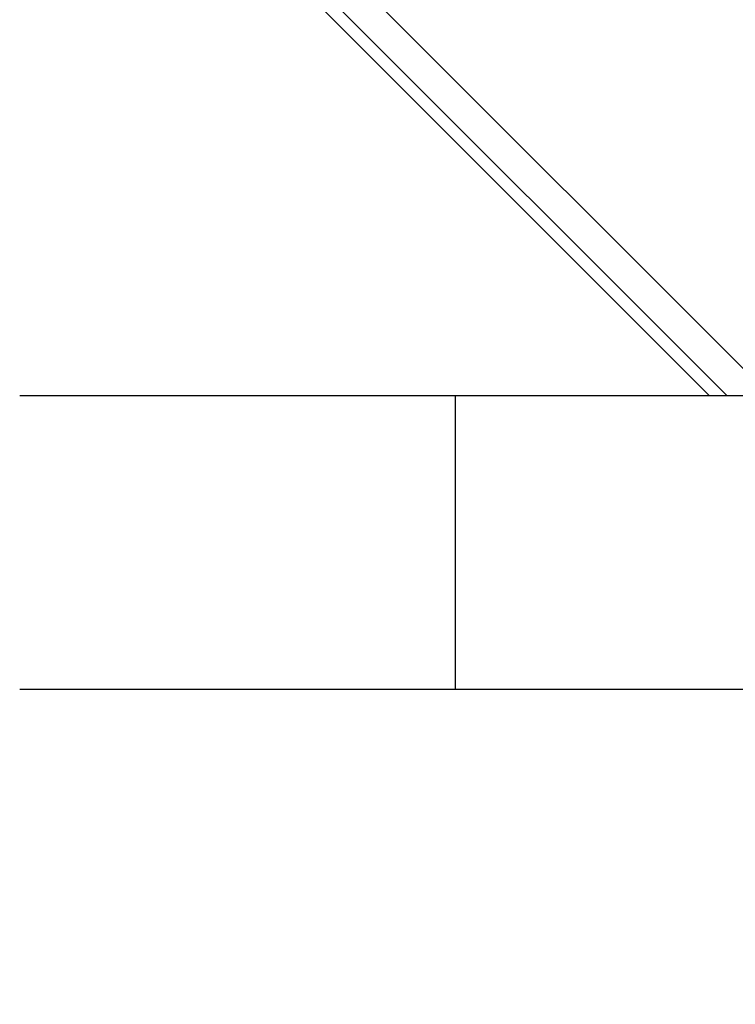
# Model space of a CAD drawing. Units: millimetres. Extents: x -833 to -168, y -232 to 607.
# Drawn here: x -586 to -578, y 86 to 97 of the extents above; entities that cross this region are included whole.
import ezdxf

# ---------------------------------------------------------------- set-up
doc = ezdxf.new("R2010")
doc.units = ezdxf.units.MM
doc.header["$PDSIZE"] = -1
doc.dimstyles.new('ISO-25', dxfattribs={"dimtxt": 2.5, "dimasz": 2.5, "dimexe": 1.25, "dimexo": 0.625, "dimtad": 1, "dimtxsty": 'Standard', "dimcen": 2.5, "dimadec": 0, "dimazin": 0, "dimtfac": 1, "dimtmove": 0, "dimatfit": 3, "dimfxl": 1, "dimarcsym": 0})

# ---------------------------------------------------------------- blocks, each defined once
blk = doc.blocks.new('*D2')
at = {"color": 0, "lineweight": -2, "transparency": 16777216}
for p, q in [((-602.617, 341.521), (-185.556, 341.521)), ((-191.556, 321.709), (-191.556, 74.174)), ((-191.556, -212.65), (-191.556, 34.886)), ((-493.117, -232.462), (-185.556, -232.462))]:
    blk.add_line(p, q, dxfattribs=at)
at = {"color": 0, "transparency": 16777216}
for points in [[(-188.254, 321.709), (-194.858, 321.709), (-191.556, 341.521)], [(-194.858, -212.65), (-188.254, -212.65), (-191.556, -232.462)]]:
    blk.add_solid(points, dxfattribs=at)
at = {"layer": 'Defpoints', "color": 0, "transparency": 16777216}
for p in [(-608.617, 341.521), (-499.117, -232.462), (-191.556, -232.462)]:
    blk.add_point(p, dxfattribs=at)
at = {"color": 0, "transparency": 16777216, "insert": (-191.556, 54.53), "char_height": 21, "attachment_point": 5}
blk.add_mtext('574', dxfattribs=at)
blk = doc.blocks.new('WD1501-2Dd')
at = {"color": 8, "linetype": 'Continuous', "lineweight": 25}
for p, q in [((-643.932, 159.531), (-577.407, 93.006)), ((-581.017, 89.636), (-581.017, 93.006))]:
    blk.add_line(p, q, dxfattribs=at)
at = {"color": 7, "linetype": 'Continuous', "lineweight": 25}
for p, q in [((-577.902, 93.006), (-643.932, 159.036)), ((-643.932, 158.836), (-578.102, 93.006)), ((-581.017, 93.006), (-586.017, 93.006)), ((-576.517, 93.006), (-581.017, 93.006)), ((-586.017, 89.636), (-581.017, 89.636)), ((-581.017, 89.636), (-576.517, 89.636))]:
    blk.add_line(p, q, dxfattribs=at)
blk.add_arc((-28.258, 128.321), 550, 176.76712, 183.23288, dxfattribs=at)

msp = doc.modelspace()

# ---------------------------------------------------------------- block references
msp.add_blockref('WD1501-2Dd', (0, 0))

# ---------------------------------------------------------------- dimensions: what is measured, and where the dimension line sits
dim = msp.add_linear_dim(base=(-191.556, -232.462), p1=(-608.617, 341.521), p2=(-499.117, -232.462), angle=90, dimstyle='ISO-25', override={"dimscale": 60, "dimtxt": 0.35, "dimasz": 0.3302, "dimexe": 0.1, "dimexo": 0.1, "dimgap": 0.1524, "dimtih": 1, "dimtoh": 1, "dimdec": 0, "dimlfac": 1, "dimzin": 1, "dimadec": 2, "dimtfac": 200, "dimtzin": 1})
dim.commit()
dim.dimension.update_dxf_attribs({"geometry": '*D2', "text_midpoint": (-191.556, 54.53)})

doc.saveas('drawing.dxf')
